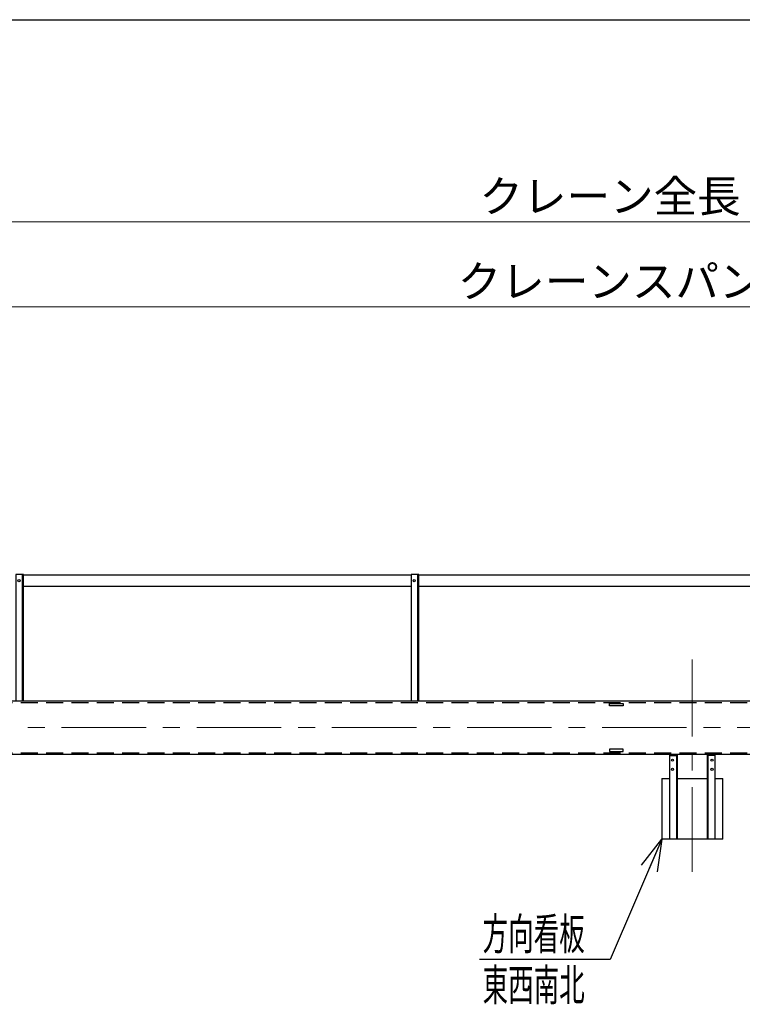
# Model space of a CAD drawing. Units: millimetres. Extents: x -185 to 185, y -134 to 137.
# Drawn here: x -108 to -40, y 41 to 134 of the extents above; entities that cross this region are included whole.
import ezdxf
from ezdxf.enums import TextEntityAlignment as Align

# ---------------------------------------------------------------- set-up
doc = ezdxf.new("R2010")
doc.units = ezdxf.units.MM
doc.header["$LTSCALE"] = 0.25
doc.linetypes.add('CENTER', pattern=[50.8, 31.75, -6.35, 6.35, -6.35])
doc.linetypes.add('DASHED2', pattern=[9.525, 6.35, -3.175])
doc.layers.add('Layer0016', color=7, linetype='Continuous')
doc.styles.add('dcStyle0', font='txt.shx', dxfattribs={"width": 0.8, "bigfont": 'bigfont'})
doc.dimstyles.new('dc_Rotated', dxfattribs={"dimtxt": 3, "dimasz": 3.000002, "dimexe": 0.6, "dimexo": 0.9, "dimgap": 0.9, "dimtad": 3, "dimdsep": 46, "dimtxsty": 'dcStyle0', "dimblk1": 'OPEN30', "dimblk2": 'OPEN30', "dimsah": 1, "dimcen": 0.09, "dimse1": 1, "dimclrd": 91, "dimclre": 91, "dimclrt": 7, "dimadec": 0, "dimazin": 2, "dimtfac": 1, "dimtdec": 4, "dimtmove": 0, "dimatfit": 3, "dimfxl": 1, "dimarcsym": 0})

# ---------------------------------------------------------------- blocks, each defined once
blk = doc.blocks.new('_Open30')
at = {"color": 0, "linetype": 'ByBlock', "lineweight": -2}
for p, q in [((-1, 0.267949), (0, 0)), ((0, 0), (-1, -0.267949)), ((0, 0), (-1, 0))]:
    blk.add_line(p, q, dxfattribs=at)
blk = doc.blocks.new('*D22')
at = {"layer": 'Layer0016', "color": 91, "linetype": 'Continuous', "lineweight": 13}
for p, q in [((-154.241, 86.635), (-154.241, 115.092)), ((64.759, 86.635), (64.759, 115.092)), ((-154.241, 114.492), (64.759, 114.492))]:
    blk.add_line(p, q, dxfattribs=at)
at = {"layer": 'Layer0016', "color": 91, "xscale": 3.000002807615286, "yscale": 2.999989368223643}
for p, rotation in [((-154.241, 114.492), 180), ((64.759, 114.492), 360)]:
    blk.add_blockref('_Open30', p, dxfattribs=dict(at, rotation=rotation))
at = {"layer": 'Layer0016', "color": 7, "insert": (-44.741, 115.392), "char_height": 3, "width": 39.75, "attachment_point": 8, "style": 'dcStyle0'}
blk.add_mtext('\\T1.00;クレーン全長\u300015330', dxfattribs=at)
blk = doc.blocks.new('*D24')
at = {"layer": 'Layer0016', "color": 91, "linetype": 'Continuous', "lineweight": 13}
for p, q in [((-151.884, 87.707), (-151.884, 107.092)), ((62.402, 87.707), (62.402, 107.092)), ((-151.884, 106.492), (62.402, 106.492))]:
    blk.add_line(p, q, dxfattribs=at)
at = {"layer": 'Layer0016', "color": 91, "xscale": 3.000002807615286, "yscale": 2.999989368223643}
for p, rotation in [((-151.884, 106.492), 180), ((62.402, 106.492), 360)]:
    blk.add_blockref('_Open30', p, dxfattribs=dict(at, rotation=rotation))
at = {"layer": 'Layer0016', "color": 7, "insert": (-44.741, 107.392), "char_height": 3, "width": 42.75, "attachment_point": 8, "style": 'dcStyle0'}
blk.add_mtext('\\T1.00;クレーンスパン\u300015000', dxfattribs=at)
blk = doc.blocks.new('DC_GROUP_MSOI0515_R0_14')
at = {"layer": 'Layer0016', "color": 91, "linetype": 'Continuous', "lineweight": 25}
for p, q in [((-47.598, 56.421), (-52.449, 45.119)), ((-52.449, 45.119), (-64.749, 45.119))]:
    blk.add_line(p, q, dxfattribs=at)
at = {"layer": 'Layer0016', "color": 91, "xscale": 3.000002807615286, "yscale": 2.999989368223643, "rotation": 66.77184971707963}
blk.add_blockref('_Open30', (-47.598, 56.421), dxfattribs=at)
at = {"layer": 'Layer0016', "color": 7, "style": 'dcStyle0', "width": 0.973913}
blk.add_text('方向看板', height=3, dxfattribs=at).set_placement((-64.449, 46.019), (-54.849, 46.019), align=Align.FIT)
blk = doc.blocks.new('DC_GROUP_MSOI0515_R0_21')
at = {"layer": 'Layer0016', "color": 7, "linetype": 'Continuous', "lineweight": 25}
for p, q in [((-51.241, 64.892), (-52.527, 64.892)), ((-52.527, 64.892), (-52.527, 64.664)), ((-51.241, 64.664), (-51.241, 64.892)), ((-52.527, 64.664), (-51.241, 64.664))]:
    blk.add_line(p, q, dxfattribs=at)
blk = doc.blocks.new('DC_GROUP_MSOI0515_R0_22')
at = {"layer": 'Layer0016', "color": 7, "linetype": 'Continuous', "lineweight": 25}
for p, q in [((-52.527, 69.178), (-51.241, 69.178)), ((-52.527, 68.95), (-52.527, 69.178)), ((-51.241, 68.95), (-52.527, 68.95)), ((-51.241, 69.178), (-51.241, 68.95))]:
    blk.add_line(p, q, dxfattribs=at)
blk = doc.blocks.new('DC_GROUP_MSOI0515_R0_46')
at = {"layer": 'Layer0016', "color": 6, "linetype": 'Continuous', "lineweight": 25}
blk.add_circle((-70.884, 80.735), 0.1, dxfattribs=at)
blk = doc.blocks.new('DC_GROUP_MSOI0515_R0_45')
at = {"layer": 'Layer0016', "color": 7, "linetype": 'Continuous', "lineweight": 25}
for p, q in [((-70.455, 81.307), (-71.17, 81.307)), ((-71.17, 81.307), (-71.17, 69.421)), ((-70.455, 69.421), (-70.455, 81.307))]:
    blk.add_line(p, q, dxfattribs=at)
at = {"layer": 'Layer0016', "color": 6, "linetype": 'Continuous', "lineweight": 25}
blk.add_line((-70.541, 69.421), (-70.541, 81.307), dxfattribs=at)
at = {"layer": 'Layer0016', "linetype": 'Continuous'}
blk.add_blockref('DC_GROUP_MSOI0515_R0_46', (0, 0), dxfattribs=at)
blk = doc.blocks.new('DC_GROUP_MSOI0515_R0_48')
at = {"layer": 'Layer0016', "color": 6, "linetype": 'Continuous', "lineweight": 25}
blk.add_circle((-108.027, 80.735), 0.1, dxfattribs=at)
blk = doc.blocks.new('DC_GROUP_MSOI0515_R0_47')
at = {"layer": 'Layer0016', "color": 7, "linetype": 'Continuous', "lineweight": 25}
for p, q in [((-107.598, 81.307), (-108.313, 81.307)), ((-108.313, 81.307), (-108.313, 69.421)), ((-107.598, 69.421), (-107.598, 81.307))]:
    blk.add_line(p, q, dxfattribs=at)
at = {"layer": 'Layer0016', "color": 6, "linetype": 'Continuous', "lineweight": 25}
blk.add_line((-107.684, 69.421), (-107.684, 81.307), dxfattribs=at)
at = {"layer": 'Layer0016', "linetype": 'Continuous'}
blk.add_blockref('DC_GROUP_MSOI0515_R0_48', (0, 0), dxfattribs=at)

msp = doc.modelspace()

# ---------------------------------------------------------------- linework, layer by layer
at = {"color": 4, "linetype": 'Continuous', "lineweight": 25}
msp.add_line((-185, 133.5), (-10, 133.5), dxfattribs=at)
at = {"layer": 'Layer0016', "color": 7, "linetype": 'Continuous', "lineweight": 25}
for p, q in [((-107.598, 81.271), (-71.17, 81.271)), ((-70.455, 81.271), (-34.027, 81.271)), ((-71.17, 80.2), (-107.598, 80.2)), ((-34.027, 80.2), (-70.455, 80.2)), ((-153.098, 69.421), (63.616, 69.421)), ((-153.098, 64.421), (63.616, 64.421)), ((-46.884, 64.421), (-46.884, 56.421)), ((-46.17, 64.421), (-46.17, 56.421)), ((-43.313, 56.421), (-43.313, 64.421)), ((-42.598, 56.421), (-42.598, 64.421)), ((-47.598, 62.135), (-47.598, 56.421)), ((-47.598, 62.135), (-46.884, 62.135)), ((-46.17, 62.135), (-43.313, 62.135)), ((-42.598, 62.135), (-41.884, 62.135)), ((-41.884, 56.421), (-41.884, 62.135)), ((-41.884, 56.421), (-47.598, 56.421))]:
    msp.add_line(p, q, dxfattribs=at)
at = {"layer": 'Layer0016', "color": 7, "linetype": 'CENTER', "lineweight": 18}
for p, q in [((-44.741, 53.366), (-44.741, 73.32)), ((-154.813, 66.921), (65.33, 66.921))]:
    msp.add_line(p, q, dxfattribs=at)
at = {"layer": 'Layer0016', "color": 6, "linetype": 'DASHED2', "lineweight": 25}
for p, q in [((-153.098, 69.292), (63.616, 69.292)), ((-153.098, 64.55), (63.616, 64.55))]:
    msp.add_line(p, q, dxfattribs=at)
at = {"layer": 'Layer0016', "color": 6, "linetype": 'Continuous', "lineweight": 25}
for p, q in [((-46.884, 64.278), (-46.17, 64.278)), ((-46.227, 64.278), (-46.227, 56.421)), ((-42.598, 64.278), (-43.313, 64.278)), ((-43.255, 56.421), (-43.255, 64.278))]:
    msp.add_line(p, q, dxfattribs=at)
for centre in [(-46.598, 63.85), (-42.884, 63.85), (-46.598, 62.992), (-42.884, 62.992)]:
    msp.add_circle(centre, 0.1, dxfattribs=at)

# ---------------------------------------------------------------- block references
at = {"layer": 'Layer0016', "linetype": 'Continuous'}
for name in ['DC_GROUP_MSOI0515_R0_47', 'DC_GROUP_MSOI0515_R0_45', 'DC_GROUP_MSOI0515_R0_22', 'DC_GROUP_MSOI0515_R0_21', 'DC_GROUP_MSOI0515_R0_14']:
    msp.add_blockref(name, (0, 0), dxfattribs=at)

# ---------------------------------------------------------------- texts
at = {"layer": 'Layer0016', "color": 7, "style": 'dcStyle0', "width": 0.973913}
msp.add_text('東西南北', height=3, dxfattribs=at).set_placement((-64.449, 41.219), (-54.849, 41.219), align=Align.FIT)

# ---------------------------------------------------------------- dimensions: what is measured, and where the dimension line sits
at = {"layer": 'Layer0016', "linetype": 'Continuous', "lineweight": 13}
for base, p1, p2, text, picture, middle in [((64.759, 114.492), (-154.241, 85.735), (64.759, 85.735), 'クレーン全長\u300015330', '*D22', (-44.741, 114.492)), ((62.402, 106.492), (-151.884, 86.807), (62.402, 86.807), 'クレーンスパン\u300015000', '*D24', (-44.741, 106.492))]:
    dim = msp.add_linear_dim(base=base, p1=p1, p2=p2, text=text, dimstyle='dc_Rotated', override={"dimtxt": 3, "dimasz": 3.000002, "dimexe": 0.6, "dimexo": 0.9, "dimgap": 0.9, "dimtad": 3, "dimtih": 0, "dimtoh": 0, "dimdec": 2, "dimlfac": 1, "dimzin": 8, "dimtxsty": 'dcStyle0', "dimblk1": 'Open30', "dimblk2": 'Open30', "dimsah": 1, "dimclrd": 91, "dimclre": 91, "dimclrt": 7, "dimazin": 2, "dimtofl": 1, "dimtolj": 0, "dimtzin": 8, "dimarcsym": 1}, dxfattribs=at)
    dim.commit()
    dim.dimension.update_dxf_attribs({"geometry": picture, "text_midpoint": middle, "dimtype": 160})

doc.saveas('drawing.dxf')
